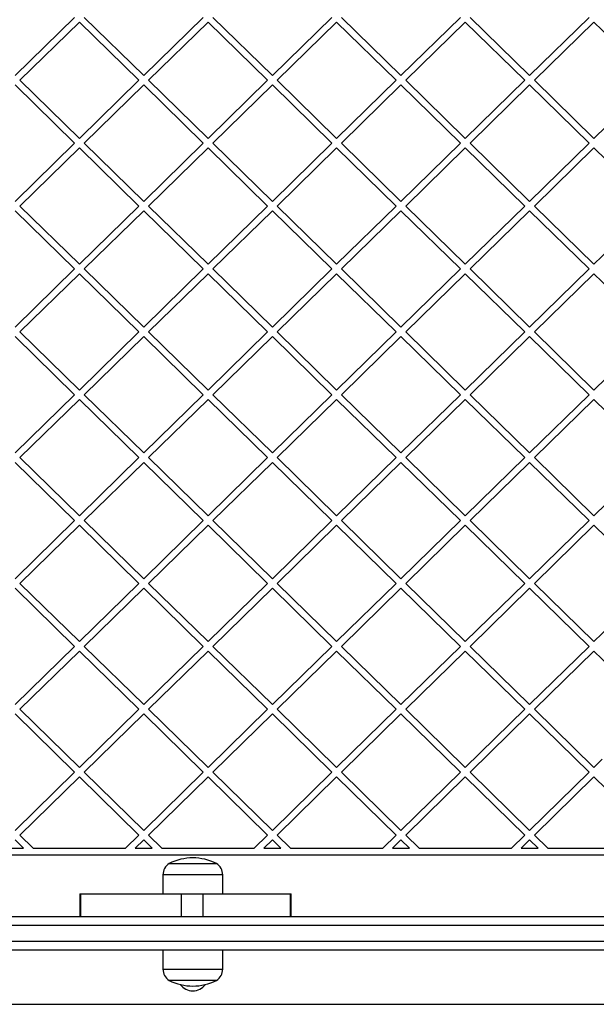
# Model space of a CAD drawing. Units: inches. Extents: x 45633 to 50553, y 32254 to 38381.
# Drawn here: x 47756 to 48013, y 34622 to 35060 of the extents above; entities that cross this region are included whole.
import ezdxf

# ---------------------------------------------------------------- set-up
doc = ezdxf.new("R2010")
doc.units = ezdxf.units.IN
doc.header["$MEASUREMENT"] = 0
doc.layers.add('001 MDP Equipment', color=5, linetype='Continuous')

# ---------------------------------------------------------------- blocks, each defined once
blk = doc.blocks.new('A$Cf38098f8')
at = {"layer": '001 MDP Equipment', "linetype": 'Continuous', "lineweight": 25}
for p, q in [((-402.59, 405.95), (-429.05, 380.07)), ((-400.44, 403.85), (-426.9, 377.98)), ((-400.44, 403.85), (-373.99, 377.98)), ((-398.3, 405.95), (-371.84, 380.07)), ((-345.38, 405.95), (-371.84, 380.07)), ((-343.24, 403.85), (-369.7, 377.98)), ((-343.24, 403.85), (-316.78, 377.98)), ((-341.09, 405.95), (-314.63, 380.07)), ((-288.18, 405.95), (-314.63, 380.07)), ((-286.03, 403.85), (-312.49, 377.98)), ((-286.03, 403.85), (-259.57, 377.98)), ((-283.89, 405.95), (-257.43, 380.07)), ((-230.97, 405.95), (-257.43, 380.07)), ((-228.83, 403.85), (-255.28, 377.98)), ((-228.83, 403.85), (-202.37, 377.98)), ((-226.68, 405.95), (-200.22, 380.07)), ((-173.76, 405.95), (-200.22, 380.07)), ((-171.62, 403.85), (-198.08, 377.98)), ((-171.62, 403.85), (-145.16, 377.98)), ((-426.9, 377.98), (-400.44, 352.1)), ((-373.99, 377.98), (-400.44, 352.1)), ((-369.7, 377.98), (-343.24, 352.1)), ((-316.78, 377.98), (-343.24, 352.1)), ((-312.49, 377.98), (-286.03, 352.1)), ((-259.57, 377.98), (-286.03, 352.1)), ((-255.28, 377.98), (-228.83, 352.1)), ((-202.37, 377.98), (-228.83, 352.1)), ((-198.08, 377.98), (-171.62, 352.1)), ((-145.16, 377.98), (-171.62, 352.1)), ((-429.05, 375.88), (-402.59, 350)), ((-371.84, 375.88), (-398.3, 350)), ((-371.84, 375.88), (-345.38, 350)), ((-314.63, 375.88), (-341.09, 350)), ((-314.63, 375.88), (-288.18, 350)), ((-257.43, 375.88), (-283.89, 350)), ((-257.43, 375.88), (-230.97, 350)), ((-200.22, 375.88), (-226.68, 350)), ((-200.22, 375.88), (-173.76, 350)), ((-402.59, 350), (-429.05, 324.12)), ((-400.44, 347.9), (-426.9, 322.02)), ((-400.44, 347.9), (-373.99, 322.02)), ((-398.3, 350), (-371.84, 324.12)), ((-345.38, 350), (-371.84, 324.12)), ((-343.24, 347.9), (-369.7, 322.02)), ((-343.24, 347.9), (-316.78, 322.02)), ((-341.09, 350), (-314.63, 324.12)), ((-288.18, 350), (-314.63, 324.12)), ((-286.03, 347.9), (-312.49, 322.02)), ((-286.03, 347.9), (-259.57, 322.02)), ((-283.89, 350), (-257.43, 324.12)), ((-230.97, 350), (-257.43, 324.12)), ((-228.83, 347.9), (-255.28, 322.02)), ((-228.83, 347.9), (-202.37, 322.02)), ((-226.68, 350), (-200.22, 324.12)), ((-173.76, 350), (-200.22, 324.12)), ((-171.62, 347.9), (-198.08, 322.02)), ((-171.62, 347.9), (-145.16, 322.02)), ((-429.05, 319.93), (-402.59, 294.05)), ((-426.9, 322.02), (-400.44, 296.15)), ((-373.99, 322.02), (-400.44, 296.15)), ((-371.84, 319.93), (-398.3, 294.05)), ((-371.84, 319.93), (-345.38, 294.05)), ((-369.7, 322.02), (-343.24, 296.15)), ((-316.78, 322.02), (-343.24, 296.15)), ((-314.63, 319.93), (-341.09, 294.05)), ((-314.63, 319.93), (-288.18, 294.05)), ((-312.49, 322.02), (-286.03, 296.15)), ((-259.57, 322.02), (-286.03, 296.15)), ((-257.43, 319.93), (-283.89, 294.05)), ((-257.43, 319.93), (-230.97, 294.05)), ((-255.28, 322.02), (-228.83, 296.15)), ((-202.37, 322.02), (-228.83, 296.15)), ((-200.22, 319.93), (-226.68, 294.05)), ((-200.22, 319.93), (-173.76, 294.05)), ((-198.08, 322.02), (-171.62, 296.15)), ((-145.16, 322.02), (-171.62, 296.15)), ((-402.59, 294.05), (-429.05, 268.17)), ((-398.3, 294.05), (-371.84, 268.17)), ((-345.38, 294.05), (-371.84, 268.17)), ((-341.09, 294.05), (-314.63, 268.17)), ((-288.18, 294.05), (-314.63, 268.17)), ((-283.89, 294.05), (-257.43, 268.17)), ((-230.97, 294.05), (-257.43, 268.17)), ((-226.68, 294.05), (-200.22, 268.17)), ((-173.76, 294.05), (-200.22, 268.17)), ((-400.44, 291.95), (-426.9, 266.07)), ((-400.44, 291.95), (-373.99, 266.07)), ((-343.24, 291.95), (-369.7, 266.07)), ((-343.24, 291.95), (-316.78, 266.07)), ((-286.03, 291.95), (-312.49, 266.07)), ((-286.03, 291.95), (-259.57, 266.07)), ((-228.83, 291.95), (-255.28, 266.07)), ((-228.83, 291.95), (-202.37, 266.07)), ((-171.62, 291.95), (-198.08, 266.07)), ((-171.62, 291.95), (-145.16, 266.07)), ((-429.05, 263.97), (-402.59, 238.1)), ((-426.9, 266.07), (-400.44, 240.19)), ((-373.99, 266.07), (-400.44, 240.19)), ((-371.84, 263.97), (-398.3, 238.1)), ((-371.84, 263.97), (-345.38, 238.1)), ((-369.7, 266.07), (-343.24, 240.19)), ((-316.78, 266.07), (-343.24, 240.19)), ((-314.63, 263.97), (-341.09, 238.1)), ((-314.63, 263.97), (-288.18, 238.1)), ((-312.49, 266.07), (-286.03, 240.19)), ((-259.57, 266.07), (-286.03, 240.19)), ((-257.43, 263.97), (-283.89, 238.1)), ((-257.43, 263.97), (-230.97, 238.1)), ((-255.28, 266.07), (-228.83, 240.19)), ((-202.37, 266.07), (-228.83, 240.19)), ((-200.22, 263.97), (-226.68, 238.1)), ((-200.22, 263.97), (-173.76, 238.1)), ((-198.08, 266.07), (-171.62, 240.19)), ((-145.16, 266.07), (-171.62, 240.19)), ((-402.59, 238.1), (-429.05, 212.22)), ((-398.3, 238.1), (-371.84, 212.22)), ((-345.38, 238.1), (-371.84, 212.22)), ((-341.09, 238.1), (-314.63, 212.22)), ((-288.18, 238.1), (-314.63, 212.22)), ((-283.89, 238.1), (-257.43, 212.22)), ((-230.97, 238.1), (-257.43, 212.22)), ((-226.68, 238.1), (-200.22, 212.22)), ((-173.76, 238.1), (-200.22, 212.22)), ((-400.44, 236), (-426.9, 210.12)), ((-400.44, 236), (-373.99, 210.12)), ((-343.24, 236), (-369.7, 210.12)), ((-343.24, 236), (-316.78, 210.12)), ((-286.03, 236), (-312.49, 210.12)), ((-286.03, 236), (-259.57, 210.12)), ((-228.83, 236), (-255.28, 210.12)), ((-228.83, 236), (-202.37, 210.12)), ((-171.62, 236), (-198.08, 210.12)), ((-171.62, 236), (-145.16, 210.12)), ((-429.05, 208.02), (-402.59, 182.15)), ((-426.9, 210.12), (-400.44, 184.24)), ((-373.99, 210.12), (-400.44, 184.24)), ((-371.84, 208.02), (-398.3, 182.15)), ((-371.84, 208.02), (-345.38, 182.15)), ((-369.7, 210.12), (-343.24, 184.24)), ((-316.78, 210.12), (-343.24, 184.24)), ((-314.63, 208.02), (-341.09, 182.15)), ((-314.63, 208.02), (-288.18, 182.15)), ((-312.49, 210.12), (-286.03, 184.24)), ((-259.57, 210.12), (-286.03, 184.24)), ((-257.43, 208.02), (-283.89, 182.15)), ((-257.43, 208.02), (-230.97, 182.15)), ((-255.28, 210.12), (-228.83, 184.24)), ((-202.37, 210.12), (-228.83, 184.24)), ((-200.22, 208.02), (-226.68, 182.15)), ((-200.22, 208.02), (-173.76, 182.15)), ((-198.08, 210.12), (-171.62, 184.24)), ((-145.16, 210.12), (-171.62, 184.24)), ((-402.59, 182.15), (-429.05, 156.27)), ((-400.44, 180.05), (-426.9, 154.17)), ((-400.44, 180.05), (-373.99, 154.17)), ((-398.3, 182.15), (-371.84, 156.27)), ((-345.38, 182.15), (-371.84, 156.27)), ((-343.24, 180.05), (-369.7, 154.17)), ((-343.24, 180.05), (-316.78, 154.17)), ((-341.09, 182.15), (-314.63, 156.27)), ((-288.18, 182.15), (-314.63, 156.27)), ((-286.03, 180.05), (-312.49, 154.17)), ((-286.03, 180.05), (-259.57, 154.17)), ((-283.89, 182.15), (-257.43, 156.27)), ((-230.97, 182.15), (-257.43, 156.27)), ((-228.83, 180.05), (-255.28, 154.17)), ((-228.83, 180.05), (-202.37, 154.17)), ((-226.68, 182.15), (-200.22, 156.27)), ((-173.76, 182.15), (-200.22, 156.27)), ((-171.62, 180.05), (-198.08, 154.17)), ((-171.62, 180.05), (-145.16, 154.17)), ((-426.9, 154.17), (-400.44, 128.29)), ((-373.99, 154.17), (-400.44, 128.29)), ((-369.7, 154.17), (-343.24, 128.29)), ((-316.78, 154.17), (-343.24, 128.29)), ((-312.49, 154.17), (-286.03, 128.29)), ((-259.57, 154.17), (-286.03, 128.29)), ((-255.28, 154.17), (-228.83, 128.29)), ((-202.37, 154.17), (-228.83, 128.29)), ((-198.08, 154.17), (-171.62, 128.29)), ((-145.16, 154.17), (-171.62, 128.29)), ((-429.05, 152.07), (-402.59, 126.19)), ((-371.84, 152.07), (-398.3, 126.19)), ((-371.84, 152.07), (-345.38, 126.19)), ((-314.63, 152.07), (-341.09, 126.19)), ((-314.63, 152.07), (-288.18, 126.19)), ((-257.43, 152.07), (-283.89, 126.19)), ((-257.43, 152.07), (-230.97, 126.19)), ((-200.22, 152.07), (-226.68, 126.19)), ((-200.22, 152.07), (-173.76, 126.19)), ((-402.59, 126.19), (-429.05, 100.32)), ((-400.44, 124.1), (-426.9, 98.22)), ((-400.44, 124.1), (-373.99, 98.22)), ((-398.3, 126.19), (-371.84, 100.32)), ((-345.38, 126.19), (-371.84, 100.32)), ((-343.24, 124.1), (-369.7, 98.22)), ((-343.24, 124.1), (-316.78, 98.22)), ((-341.09, 126.19), (-314.63, 100.32)), ((-288.18, 126.19), (-314.63, 100.32)), ((-286.03, 124.1), (-312.49, 98.22)), ((-286.03, 124.1), (-259.57, 98.22)), ((-283.89, 126.19), (-257.43, 100.32)), ((-230.97, 126.19), (-257.43, 100.32)), ((-228.83, 124.1), (-255.28, 98.22)), ((-228.83, 124.1), (-202.37, 98.22)), ((-226.68, 126.19), (-200.22, 100.32)), ((-173.76, 126.19), (-200.22, 100.32)), ((-171.62, 124.1), (-198.08, 98.22)), ((-171.62, 124.1), (-145.16, 98.22)), ((-426.9, 98.22), (-400.44, 72.34)), ((-373.99, 98.22), (-400.44, 72.34)), ((-369.7, 98.22), (-343.24, 72.34)), ((-316.78, 98.22), (-343.24, 72.34)), ((-312.49, 98.22), (-286.03, 72.34)), ((-259.57, 98.22), (-286.03, 72.34)), ((-255.28, 98.22), (-228.83, 72.34)), ((-202.37, 98.22), (-228.83, 72.34)), ((-198.08, 98.22), (-171.62, 72.34)), ((-429.05, 96.12), (-402.59, 70.24)), ((-371.84, 96.12), (-398.3, 70.24)), ((-371.84, 96.12), (-345.38, 70.24)), ((-314.63, 96.12), (-341.09, 70.24)), ((-314.63, 96.12), (-288.18, 70.24)), ((-257.43, 96.12), (-283.89, 70.24)), ((-257.43, 96.12), (-230.97, 70.24)), ((-200.22, 96.12), (-226.68, 70.24)), ((-200.22, 96.12), (-173.76, 70.24)), ((-167.87, 76), (-171.62, 72.34)), ((-402.59, 70.24), (-429.05, 44.36)), ((-398.3, 70.24), (-371.84, 44.36)), ((-345.38, 70.24), (-371.84, 44.36)), ((-341.09, 70.24), (-314.63, 44.36)), ((-288.18, 70.24), (-314.63, 44.36)), ((-283.89, 70.24), (-257.43, 44.36)), ((-230.97, 70.24), (-257.43, 44.36)), ((-226.68, 70.24), (-200.22, 44.36)), ((-173.76, 70.24), (-200.22, 44.36)), ((-400.44, 68.14), (-426.9, 42.27)), ((-400.44, 68.14), (-373.99, 42.27)), ((-343.24, 68.14), (-369.7, 42.27)), ((-343.24, 68.14), (-316.78, 42.27)), ((-286.03, 68.14), (-312.49, 42.27)), ((-286.03, 68.14), (-259.57, 42.27)), ((-228.83, 68.14), (-255.28, 42.27)), ((-228.83, 68.14), (-202.37, 42.27)), ((-171.62, 68.14), (-198.08, 42.27)), ((-171.62, 68.14), (-145.16, 42.27)), ((-429.05, 40.17), (-425.3, 36.5)), ((-426.9, 42.27), (-421.01, 36.5)), ((-373.99, 42.27), (-379.88, 36.5)), ((-371.84, 40.17), (-375.59, 36.5)), ((-371.84, 40.17), (-368.09, 36.5)), ((-369.7, 42.27), (-363.8, 36.5)), ((-316.78, 42.27), (-322.68, 36.5)), ((-314.63, 40.17), (-318.39, 36.5)), ((-314.63, 40.17), (-310.88, 36.5)), ((-312.49, 42.27), (-306.59, 36.5)), ((-259.57, 42.27), (-265.47, 36.5)), ((-257.43, 40.17), (-261.18, 36.5)), ((-257.43, 40.17), (-253.68, 36.5)), ((-255.28, 42.27), (-249.39, 36.5)), ((-202.37, 42.27), (-208.26, 36.5)), ((-200.22, 40.17), (-203.97, 36.5)), ((-200.22, 40.17), (-196.47, 36.5)), ((-198.08, 42.27), (-192.18, 36.5)), ((-432.8, 36.5), (-425.3, 36.5)), ((-421.01, 36.5), (-379.88, 36.5)), ((-375.59, 36.5), (-368.09, 36.5)), ((-363.8, 36.5), (-322.68, 36.5)), ((-318.39, 36.5), (-310.88, 36.5)), ((-306.59, 36.5), (-265.47, 36.5)), ((-261.18, 36.5), (-253.68, 36.5)), ((-249.39, 36.5), (-208.26, 36.5)), ((-203.97, 36.5), (-196.47, 36.5)), ((-192.18, 36.5), (-151.06, 36.5)), ((-638.48, 33.5), (-61.52, 33.5)), ((-360.5, 29.62), (-339.5, 29.62)), ((-363.3, 24.55), (-363.3, 16.12)), ((-336.7, 24.55), (-363.3, 24.55)), ((-336.7, 16.12), (-336.7, 24.55)), ((-400.19, 16.12), (-400.19, 6.12)), ((-400.19, 16.12), (-399.92, 16.12)), ((-399.92, 16.12), (-399.92, 6.12)), ((-399.92, 16.12), (-355.1, 16.12)), ((-355.1, 6.12), (-355.1, 16.12)), ((-355.1, 16.12), (-345.56, 16.12)), ((-345.56, 16.12), (-345.56, 6.12)), ((-345.56, 16.12), (-306.52, 16.12)), ((-306.52, 6.12), (-306.52, 16.12)), ((-306.52, 16.12), (-306.32, 16.12)), ((-306.32, 6.12), (-306.32, 16.12)), ((-577.92, 6.12), (-122.08, 6.12)), ((-123.32, 2.12), (-576.68, 2.12)), ((-576.68, -4.88), (-123.32, -4.88)), ((-122.08, -8.88), (-577.92, -8.88)), ((-363.3, -8.88), (-363.3, -17.31)), ((-336.7, -17.31), (-336.7, -8.88)), ((-363.3, -17.31), (-336.7, -17.31)), ((-339.5, -22.38), (-360.5, -22.38)), ((-637.64, -33), (-62.36, -33))]:
    blk.add_line(p, q, dxfattribs=at)
for centre, radius, start, end in [((-350, 8.82), 23.3, 90, 116.785), ((-350, 8.82), 23.3, 63.215, 90), ((-357.31, 24.55), 5.99, 122.1864, 180), ((-342.69, 24.55), 5.99, 0, 57.8136), ((-357.31, -17.31), 5.99, 180, 237.8136), ((-342.69, -17.31), 5.99, 302.1864, 0), ((-350, -1.58), 23.3, 243.215, 270), ((-350, -20), 7, 216.8115, 323.1885), ((-350, -1.58), 23.3, 270, 296.785)]:
    blk.add_arc(centre, radius, start, end, dxfattribs=at)

msp = doc.modelspace()

# ---------------------------------------------------------------- block references
msp.add_blockref('A$Cf38098f8', (48183.11, 34655))

doc.saveas('drawing.dxf')
